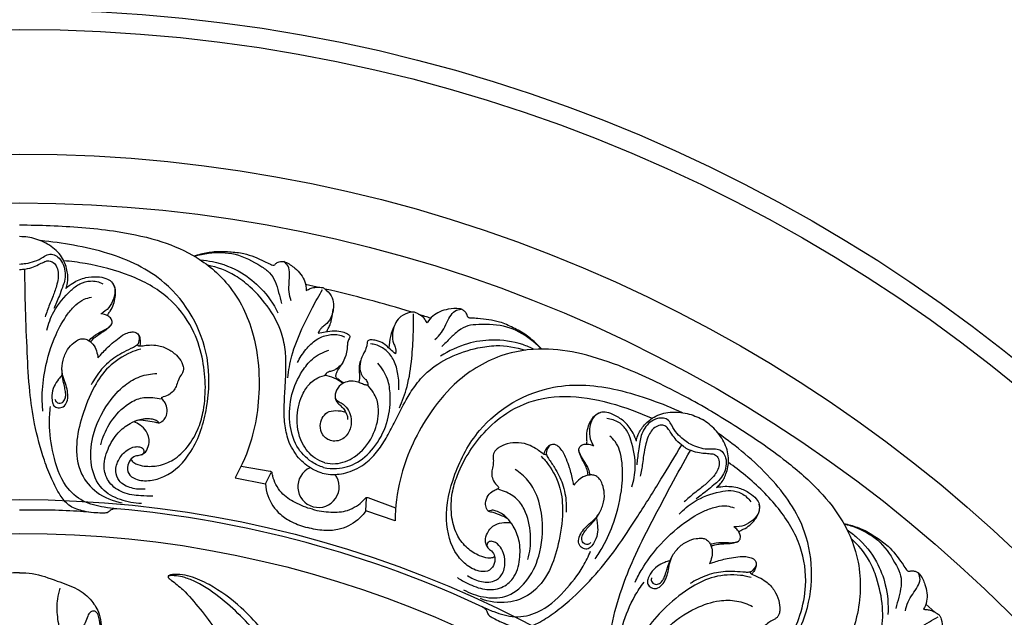
# Model space of a CAD drawing. Units: millimetres. Extents: x 9592 to 15292, y 5959 to 11659.
# Drawn here: x 12442 to 12550, y 11054 to 11120 of the extents above; entities that cross this region are included whole.
import ezdxf

# ---------------------------------------------------------------- set-up
doc = ezdxf.new("R2010")
doc.units = ezdxf.units.MM
doc.header["$MEASUREMENT"] = 0

# ---------------------------------------------------------------- blocks, each defined once
blk = doc.blocks.new('R-049.1_350_350')
for p, q in [((32.7, 144.51), (31.43, 144.8)), ((27.55, 124.25), (24.36, 124.8)), ((23.67, 123.56), (27.01, 122.88)), ((27.01, 122.88), (27.66, 124.13)), ((38.05, 119.92), (38.12, 121.33)), ((38.26, 121.38), (41.3, 120.26)), ((41.28, 118.84), (38.05, 119.92)), ((100.58, 108.8), (99.62, 109.68))]:
    blk.add_line(p, q)
for centre, radius in [((0, 0, -8.59), 175), ((0, 0), 172.85), ((0, 0), 159.15), ((0, 0), 153.77), ((0, 0, -33.09), 121.16), ((0, 0), 117.45)]:
    blk.add_circle(centre, radius)
for centre, radius, start, end in [((4.5, 16.58), 131, 72.8684, 77.1784), ((36.38, 115.25), 27.31, 71.2143, 73.9609), ((46.43, 137.69), 5.84, 153.5006, 178.5922), ((32.86, 130.63), 4.24, 51.1963, 81.1381), ((32.85, 122.58), 2.28, 113.6828, 36.3172), ((0, 0), 120.62, 84.9195, 84.9352), ((0, 0), 120.62, 64.8234, 84.9195), ((0, 0), 120.62, 65.0648, 65.0805)]:
    blk.add_arc(centre, radius, start, end)
for points, knots in [([(0, 151.36), (1.12, 151.36), (4.56, 151.27), (9.64, 150.92), (14.92, 149.87), (19.25, 148.15), (23.23, 144.98), (25.66, 140.32), (26.39, 135.54), (26.29, 131.5), (25.54, 127.47), (24.43, 124.9), (23.67, 123.56)], [0, 0, 0, 0, 5.262811, 16.24658, 23.963327, 30.549802, 38.026613, 47.462319, 54.494241, 60.686285, 66.437852, 73.719057, 73.719057, 73.719057, 73.719057]), ([(5.07, 144.37), (5.16, 144.57), (5.36, 145.16), (5.27, 146.32), (4.8, 147.81), (3.51, 149.09), (1.83, 149.89), (0.6, 150.07), (0, 150.07)], [0, 0, 0, 0, 1.001257, 2.920749, 5.348303, 8.216228, 11.180775, 14.000182, 14.000182, 14.000182, 14.000182]), ([(13.79, 122.32), (13.29, 122.26), (12.25, 122.35), (10.92, 123.01), (10.41, 124.38), (10.85, 125.63), (11.65, 126.59), (12.52, 126.98), (13.16, 127), (13.6, 126.8), (13.71, 126.34), (13.34, 126), (12.8, 126.01), (12.17, 125.67), (11.82, 124.92), (11.85, 123.94), (12.93, 123.23), (14.34, 123.18), (16.7, 123.85), (19.34, 126.61), (20.8, 131.36), (21.03, 138.14), (17.06, 145.15), (10.74, 148.1), (6.01, 149.17), (3.51, 149.52), (2.3, 149.63)], [0, 0, 0, 0, 2.335211, 4.861638, 6.516501, 8.714265, 10.774988, 12.264924, 13.047751, 13.763483, 14.335312, 14.968159, 15.802809, 16.855134, 18.104614, 19.564223, 21.036289, 23.617331, 26.056968, 32.439621, 40.453471, 49.130188, 63.929088, 75.002761, 81.075752, 86.835321, 86.835321, 86.835321, 86.835321]), ([(19.15, 147.95), (19.41, 148.03), (20.15, 148.23), (21.45, 148.49), (23.04, 148.43), (24.94, 148.25), (26.41, 147.59), (27.43, 147.11), (27.8, 146.9), (28.04, 146.96), (28.19, 147.18), (28.49, 147.29), (28.78, 147.36), (29.01, 147.34), (29.53, 147.17), (30.2, 146.69), (30.94, 145.95), (31.4, 145.1), (31.5, 144.48), (31.5, 144.16)], [0, 0, 0, 0, 1.270705, 3.603741, 6.221474, 8.737459, 12.541804, 13.691378, 14.127815, 14.473003, 14.723948, 15.354808, 15.892795, 16.128494, 16.442523, 18.420832, 19.938349, 21.375485, 22.861871, 22.861871, 22.861871, 22.861871]), ([(19.2, 147.92), (19.71, 148.07), (21.19, 148.38), (23.81, 148.36), (25.97, 147.18), (27.52, 146.18), (28.14, 145.11), (28.47, 143.94), (28.7, 143.13), (28.79, 142.71)], [0, 0, 0, 0, 2.482113, 7.10977, 11.979925, 13.880631, 15.678467, 17.634382, 19.636619, 19.636619, 19.636619, 19.636619]), ([(0, 147.06), (0.23, 147.07), (0.78, 147.13), (1.69, 147.33), (2.48, 147.74), (3.15, 148.19), (3.82, 148.1), (4.43, 147.68), (5.01, 146.7), (5.08, 145.49), (4.66, 144.41), (4.4, 143.61), (4.05, 142.85), (3.85, 142.38), (3.76, 142.16)], [0, 0, 0, 0, 1.079952, 2.626483, 4.305536, 5.315334, 6.274842, 7.301543, 8.71399, 11.484672, 12.620546, 14.167337, 15.452894, 16.577536, 16.577536, 16.577536, 16.577536]), ([(0, 146.45), (0.11, 146.46), (0.57, 146.49), (1.28, 146.63), (2.04, 146.98), (2.55, 147.22), (2.88, 147.38), (3.19, 147.44), (3.64, 147.32), (4.07, 146.85), (4.25, 146.18), (4.25, 145.42), (4.01, 144.49), (3.68, 143.53), (3.2, 142.43), (2.95, 141.7), (2.8, 141.24)], [0, 0, 0, 0, 0.518594, 2.161793, 3.399331, 4.422004, 4.820288, 5.135731, 5.885368, 6.897657, 8.003802, 9.098391, 10.420988, 12.508255, 13.865126, 16.128872, 16.128872, 16.128872, 16.128872]), ([(20.19, 130.97), (20.36, 131.93), (20.5, 133.9), (20.12, 136.95), (19.01, 140.32), (16.38, 143.69), (12.11, 146), (8.11, 147.01), (5.63, 147.35), (4.85, 147.42)], [0, 0, 0, 0, 4.634314, 9.225948, 14.404372, 21.206538, 28.780288, 36.846971, 40.548504, 40.548504, 40.548504, 40.548504]), ([(19.86, 147.51), (20.31, 147.48), (21.89, 147.27), (24.28, 146.34), (26.74, 144.34), (27.9, 142.68), (28.39, 141.71)], [0, 0, 0, 0, 2.133323, 7.522415, 11.774993, 16.922431, 16.922431, 16.922431, 16.922431]), ([(29.85, 143.01), (29.74, 143.33), (29.57, 144), (29.61, 145.01), (29.7, 145.94), (29.62, 146.82), (29.22, 147.19), (29.02, 147.32)], [0, 0, 0, 0, 1.607713, 3.193654, 4.740596, 6.047322, 7.154238, 7.154238, 7.154238, 7.154238]), ([(7.78, 119.76), (7.48, 119.79), (6.66, 119.96), (5.37, 120.41), (4.31, 121.77), (3.49, 123.47), (2.44, 126.06), (1.62, 129.31), (1.03, 133.28), (0.82, 137.5), (0.64, 141.97), (0.58, 145.01), (0.57, 146.46)], [0, 0, 0, 0, 1.439793, 3.939927, 6.211993, 9.328089, 12.860033, 19.393951, 25.036704, 31.775657, 39.28061, 46.115925, 46.115925, 46.115925, 46.115925]), ([(33.24, 124.07), (32.95, 124.16), (32.07, 124.51), (30.68, 125.55), (29.58, 127.3), (29.11, 129.27), (29.05, 131.16), (29.16, 133.29), (29.3, 135.37), (29.25, 137.53), (28.8, 139.77), (27.5, 142.27), (25.65, 144.33), (23.41, 146.1), (21.72, 146.72), (20.67, 146.93)], [0, 0, 0, 0, 1.447143, 4.475167, 8.004161, 10.949928, 13.915012, 16.861924, 21.009459, 23.754223, 27.024112, 31.703355, 36.825356, 39.993171, 45.068518, 45.068518, 45.068518, 45.068518]), ([(3, 139.78), (3.16, 140.48), (3.76, 142.14), (5.16, 143.8), (6.58, 144.95), (7.84, 145.31), (8.72, 145.1), (9.14, 144.9)], [0, 0, 0, 0, 3.391294, 8.156726, 10.040172, 11.923469, 14.106058, 14.106058, 14.106058, 14.106058]), ([(5.07, 144.37), (5.31, 144.6), (5.99, 145.1), (7.17, 145.64), (8.44, 145.7), (9.42, 145.56), (10.16, 145.15), (10.58, 144.29), (10.37, 143.23), (9.86, 142.23), (9.28, 141.78), (8.92, 141.58)], [0, 0, 0, 0, 1.543257, 3.952898, 5.978135, 7.476925, 8.568507, 9.834631, 11.711979, 13.399281, 15.058094, 15.058094, 15.058094, 15.058094]), ([(9.67, 141.38), (9.68, 141.44), (9.74, 141.62), (10.04, 142), (10.35, 142.61), (10.53, 143.38), (10.55, 144.03), (10.46, 144.64), (10.24, 144.97), (10.06, 145.14)], [0, 0, 0, 0, 0.288866, 0.886713, 2.217535, 3.507807, 4.60946, 5.234668, 6.389266, 6.389266, 6.389266, 6.389266]), ([(29.48, 134.54), (29.56, 135.36), (29.89, 137.22), (30.92, 139.79), (32.12, 142.19), (32.91, 143.61), (33.3, 144.26)], [0, 0, 0, 0, 3.884321, 8.853884, 12.99894, 16.532321, 16.532321, 16.532321, 16.532321]), ([(31.5, 144.16), (31.58, 144.2), (31.8, 144.29), (32.1, 144.45), (32.49, 144.5), (32.82, 144.52), (33.11, 144.5), (33.32, 144.48), (33.51, 144.37), (33.89, 144.01), (34.43, 143.43), (34.55, 142.28), (34.31, 141.2), (33.73, 140.43), (33.25, 140.12), (32.96, 139.82), (32.86, 139.59), (32.82, 139.45)], [0, 0, 0, 0, 0.41858, 1.130468, 1.584743, 2.247304, 2.686566, 2.948413, 3.235166, 3.718071, 5.403606, 6.794925, 8.987982, 10.471415, 11.198284, 11.693723, 12.379904, 12.379904, 12.379904, 12.379904]), ([(2.55, 130.9), (2.5, 131.44), (2.43, 132.95), (2.76, 135.82), (3.69, 138.9), (4.99, 141.25), (6.07, 142.54), (6.98, 143.2), (7.62, 143.37), (7.91, 143.41)], [0, 0, 0, 0, 2.544827, 7.121996, 13.540019, 17.566033, 19.709372, 21.431608, 22.777418, 22.777418, 22.777418, 22.777418]), ([(33.75, 139.64), (33.81, 139.75), (33.94, 140.01), (34.17, 140.44), (34.33, 141.16), (34.44, 141.72), (34.47, 142.1)], [0, 0, 0, 0, 0.608646, 1.369904, 2.275028, 4.064602, 4.064602, 4.064602, 4.064602]), ([(44.8, 140.6), (44.75, 140.67), (44.61, 140.86), (44.43, 141.15), (44.12, 141.39), (43.84, 141.56), (43.58, 141.7), (43.39, 141.78), (43.16, 141.78), (42.66, 141.66), (41.9, 141.43), (41.22, 140.49), (40.89, 139.44), (41.01, 138.48), (41.27, 137.97), (41.37, 137.57), (41.34, 137.31), (41.3, 137.17)], [0, 0, 0, 0, 0.41858, 1.130468, 1.584743, 2.247304, 2.686566, 2.948413, 3.235166, 3.718071, 5.403606, 6.794925, 8.987982, 10.471415, 11.198284, 11.693723, 12.379904, 12.379904, 12.379904, 12.379904]), ([(57.39, 137.71), (57.21, 137.9), (56.67, 138.44), (55.67, 139.32), (54.26, 140.06), (52.53, 140.86), (50.92, 141.02), (49.8, 141.12), (49.37, 141.12), (49.2, 141.29), (49.18, 141.56), (48.97, 141.8), (48.75, 142.01), (48.54, 142.11), (48.02, 142.22), (47.19, 142.14), (46.18, 141.86), (45.36, 141.36), (44.96, 140.87), (44.8, 140.6)], [0, 0, 0, 0, 1.270705, 3.603741, 6.221474, 8.737459, 12.541804, 13.691378, 14.127815, 14.473003, 14.723948, 15.354808, 15.892795, 16.128494, 16.442523, 18.420832, 19.938349, 21.375485, 22.861871, 22.861871, 22.861871, 22.861871]), ([(45.65, 138.77), (45.91, 139), (46.39, 139.49), (46.86, 140.39), (47.24, 141.23), (47.76, 141.95), (48.29, 142.08), (48.53, 142.09)], [0, 0, 0, 0, 1.607713, 3.193654, 4.740596, 6.047322, 7.154238, 7.154238, 7.154238, 7.154238]), ([(7.63, 138.63), (7.73, 138.76), (8.21, 139.24), (9.02, 139.66), (9.72, 140.02), (10.16, 140.43), (10.19, 140.89), (9.89, 141.26), (9.45, 141.52), (9.09, 141.58), (8.92, 141.58)], [0, 0, 0, 0, 1.058488, 2.749478, 4.129225, 4.841514, 5.42427, 6.133413, 6.958954, 7.791957, 7.791957, 7.791957, 7.791957]), ([(41.74, 131.25), (42.08, 132), (42.73, 133.78), (43.12, 136.52), (43.28, 139.2), (43.3, 140.83), (43.29, 141.58)], [0, 0, 0, 0, 3.884321, 8.853884, 12.99894, 16.532321, 16.532321, 16.532321, 16.532321]), ([(7.83, 138.5), (7.88, 138.58), (8.05, 138.82), (8.46, 139.15), (8.96, 139.5), (9.44, 139.77), (9.74, 140.03), (9.96, 140.22), (10.05, 140.35), (10.1, 140.42)], [0, 0, 0, 0, 0.444327, 1.397545, 2.471857, 3.34316, 3.963431, 4.341726, 4.710798, 4.710798, 4.710798, 4.710798]), ([(8.61, 136.75), (8.72, 136.88), (9.17, 137.38), (9.86, 138.1), (10.73, 138.81), (11.41, 139.33), (12.08, 139.57), (12.65, 139.65), (13.14, 139.32), (13.15, 138.74), (13.03, 138.15), (12.28, 137.79), (11.19, 137.28), (9.66, 136.3), (8.54, 134.97), (8.01, 134.06), (7.86, 133.77)], [0, 0, 0, 0, 0.829208, 3.145778, 4.679655, 6.161672, 7.150568, 7.997082, 8.811762, 9.551106, 10.600458, 11.392345, 13.249988, 16.42549, 19.786013, 21.361868, 21.361868, 21.361868, 21.361868]), ([(32.82, 139.45), (33.07, 139.51), (33.67, 139.63), (34.57, 139.77), (35.41, 139.66), (35.93, 139.45), (36.21, 139.28), (36.31, 139.12), (36.26, 138.91), (36.1, 138.67), (36.02, 138.25), (35.99, 137.68), (35.85, 136.89), (35.48, 136.07), (34.89, 135.55), (34.39, 135.29), (33.88, 135.23), (33.62, 134.97), (33.51, 134.82)], [0, 0, 0, 0, 1.214842, 2.881438, 4.261665, 5.174878, 5.508967, 5.756605, 6.026216, 6.446953, 7.136723, 7.979065, 9.165849, 10.892711, 12.088503, 12.810279, 13.542826, 14.425277, 14.425277, 14.425277, 14.425277]), ([(57.33, 137.71), (56.97, 138.09), (55.84, 139.09), (53.56, 140.39), (51.1, 140.45), (49.26, 140.35), (48.19, 139.74), (47.31, 138.89), (46.71, 138.3), (46.42, 137.99)], [0, 0, 0, 0, 2.482113, 7.10977, 11.979925, 13.880631, 15.678467, 17.634382, 19.636619, 19.636619, 19.636619, 19.636619]), ([(4.64, 134.83), (4.51, 134.69), (4.21, 134.31), (3.72, 133.62), (3.52, 132.75), (3.55, 132.02), (3.7, 131.43), (4.25, 131.2), (4.87, 131.32), (5.27, 131.94), (5.32, 132.71), (5.19, 133.53), (4.86, 134.34), (4.59, 135.33), (4.72, 136.5), (5.17, 137.62), (5.85, 138.35), (6.43, 138.75), (6.93, 138.89), (7.37, 138.8), (7.75, 138.55), (8.18, 138.17), (8.46, 137.53), (8.58, 137), (8.61, 136.75)], [0, 0, 0, 0, 0.885036, 2.308592, 3.946956, 4.941541, 5.787142, 6.595017, 7.499934, 8.53195, 9.791051, 11.09275, 12.43547, 13.879554, 15.876757, 17.866936, 19.492156, 20.511564, 21.127593, 21.89636, 22.553848, 23.239759, 24.564906, 25.776144, 25.776144, 25.776144, 25.776144]), ([(13.03, 139.33), (13.06, 139.29), (13.14, 139.18), (13.23, 138.87), (13.27, 138.5), (13.23, 138.2), (13.2, 138.1)], [0, 0, 0, 0, 0.252154, 0.622394, 1.515512, 2.003776, 2.003776, 2.003776, 2.003776]), ([(30.54, 136.22), (30.78, 136.73), (31.39, 137.65), (32.5, 138.78), (33.84, 139.33), (34.97, 139.35), (35.55, 139.13), (35.73, 139.05)], [0, 0, 0, 0, 2.68235, 5.159303, 7.348972, 9.367547, 10.276428, 10.276428, 10.276428, 10.276428]), ([(41.3, 137.17), (41.11, 137.35), (40.65, 137.76), (40.09, 138.33), (39.3, 138.65), (38.74, 138.72), (38.42, 138.72), (38.25, 138.63), (38.19, 138.43), (38.18, 138.13), (38.07, 137.73), (37.81, 137.22), (37.48, 136.57), (37.31, 135.58), (37.57, 134.89), (37.81, 134.54), (38.17, 134.29), (38.26, 133.93), (38.28, 133.75)], [0, 0, 0, 0, 1.214842, 2.881438, 4.261665, 5.174878, 5.508967, 5.756605, 6.026216, 6.446953, 7.136723, 7.979065, 9.165849, 10.892711, 12.088503, 12.810279, 13.542826, 14.425277, 14.425277, 14.425277, 14.425277]), ([(56.56, 137.68), (56.15, 137.88), (54.67, 138.49), (52.15, 138.87), (49.02, 138.37), (47.18, 137.52), (46.26, 136.92)], [0, 0, 0, 0, 2.133323, 7.522415, 11.774993, 16.922431, 16.922431, 16.922431, 16.922431]), ([(13.33, 137.7), (12.83, 137.59), (11.64, 137.14), (9.72, 135.92), (7.97, 133.37), (6.86, 130.49), (6.07, 127.24), (6.44, 124.1), (8.45, 121.7), (10.28, 120.98), (11.28, 120.81)], [0, 0, 0, 0, 1.655519, 6.247848, 10.399557, 16.030366, 20.83096, 26.09333, 30.208117, 34.97133, 34.97133, 34.97133, 34.97133]), ([(12.98, 138.25), (12.97, 138.22), (12.96, 138.18), (12.97, 138.11), (13.14, 138.04), (13.5, 138.07), (14.14, 138.17), (15.11, 138.17), (16.24, 137.83), (17.21, 137.12), (17.78, 136.4), (17.98, 135.85), (18.03, 135.49), (17.95, 135.17), (17.73, 134.83), (17.44, 134.37), (17.28, 133.78), (17.01, 133.17), (16.49, 132.7), (16.01, 132.51), (15.76, 132.46)], [0, 0, 0, 0, 0.117226, 0.196807, 0.332084, 0.878386, 1.916547, 3.353443, 5.421963, 7.352951, 8.948224, 9.645681, 10.142664, 10.609553, 11.143179, 12.06065, 13.133404, 14.04784, 15.136512, 16.373796, 16.373796, 16.373796, 16.373796]), ([(33.41, 124.7), (32.95, 124.83), (31.79, 125.38), (30.23, 127.04), (29.52, 129.76), (29.75, 132.67), (30.8, 135.02), (32.17, 136.77), (33.34, 137.39), (33.99, 137.6)], [0, 0, 0, 0, 2.254449, 5.999213, 10.299915, 15.102961, 19.506137, 22.247443, 25.485958, 25.485958, 25.485958, 25.485958]), ([(33.24, 124.07), (33.54, 124), (34.49, 123.86), (36.21, 124.07), (38.03, 125.04), (39.43, 126.51), (40.42, 128.11), (41.39, 130.01), (42.31, 131.88), (43.44, 133.73), (44.94, 135.45), (47.32, 136.96), (49.95, 137.82), (52.77, 138.23), (54.55, 137.92), (55.57, 137.58)], [0, 0, 0, 0, 1.447143, 4.475167, 8.004161, 10.949928, 13.915012, 16.861924, 21.009459, 23.754223, 27.024112, 31.703355, 36.825356, 39.993171, 45.068518, 45.068518, 45.068518, 45.068518]), ([(41.66, 133.24), (41.71, 133.8), (41.64, 134.9), (41.25, 136.44), (40.36, 137.59), (39.39, 138.16), (38.78, 138.27), (38.58, 138.28)], [0, 0, 0, 0, 2.68235, 5.159303, 7.348972, 9.367547, 10.276428, 10.276428, 10.276428, 10.276428]), ([(75.68, 131.08), (74.71, 131.64), (71.68, 133.28), (67.11, 135.52), (62.01, 137.25), (57.41, 137.93), (52.37, 137.17), (47.94, 134.36), (44.92, 130.57), (42.98, 127.03), (41.62, 123.16), (41.29, 120.38), (41.28, 118.84)], [0, 0, 0, 0, 5.262811, 16.24658, 23.963327, 30.549802, 38.026613, 47.462319, 54.494241, 60.686285, 66.437852, 73.719057, 73.719057, 73.719057, 73.719057]), ([(35.62, 134), (35.43, 134.08), (35.16, 134.28), (34.73, 134.57), (34.79, 135.08), (35.02, 135.45), (35.28, 135.85), (35.56, 136.24), (35.69, 136.56), (35.76, 136.75)], [0, 0, 0, 0, 0.943777, 1.633432, 2.196591, 3.120472, 3.747531, 4.449513, 5.36843, 5.36843, 5.36843, 5.36843]), ([(37.25, 134.05), (37.3, 134.12), (37.41, 134.41), (37.4, 134.82), (37.34, 135.29), (37.34, 135.76), (37.39, 136.16), (37.52, 136.53)], [1.790775, 1.790775, 1.790775, 1.790775, 2.196591, 3.120472, 3.747531, 4.449513, 5.36843, 5.36843, 5.36843, 5.36843]), ([(3.87, 132.22), (3.89, 132.1), (4.02, 131.79), (4.6, 131.7), (4.98, 132.11), (5.09, 132.63), (5.02, 133.21), (4.89, 133.76), (4.77, 134.26), (4.69, 134.79), (4.65, 135.21), (4.65, 135.56)], [0, 0, 0, 0, 0.579722, 1.451703, 2.196177, 3.008762, 3.902171, 4.910924, 5.698989, 6.348481, 7.511685, 7.511685, 7.511685, 7.511685]), ([(33.41, 124.7), (33.88, 124.58), (35.16, 124.48), (37.34, 125.14), (39.31, 127.13), (40.57, 129.77), (40.83, 132.33), (40.52, 134.54), (39.82, 135.65), (39.36, 136.16)], [0, 0, 0, 0, 2.254449, 5.999213, 10.299915, 15.102961, 19.506137, 22.247443, 25.485958, 25.485958, 25.485958, 25.485958]), ([(13.38, 120.73), (12.6, 120.74), (11.05, 121.04), (8.74, 122.26), (7.66, 125.02), (7.91, 128.42), (9.39, 131.47), (11.31, 133.69), (13.2, 134.78), (14.46, 135.01), (15.07, 135.03)], [0, 0, 0, 0, 3.670793, 7.3732, 11.731477, 16.707903, 23.124465, 27.353651, 30.353204, 33.240647, 33.240647, 33.240647, 33.240647]), ([(33.55, 125.21), (33.17, 125.32), (32.13, 125.81), (30.73, 127.57), (30.29, 130.21), (30.91, 132.61), (31.92, 134.05), (32.75, 134.59), (33.51, 134.82)], [0, 0, 0, 0, 1.851748, 5.333843, 10.158605, 14.23654, 16.509888, 18.626525, 18.626525, 18.626525, 18.626525]), ([(38.28, 133.75), (38.16, 133.75), (37.86, 133.78), (37.42, 134), (36.79, 134.21), (36.02, 134.19), (35.2, 133.8), (34.74, 133.15), (34.66, 132.58), (34.68, 132.23), (34.96, 131.98), (35.48, 131.76), (36.07, 131.18), (36.5, 130.23), (36.45, 129.03), (35.78, 127.79), (34.32, 127.41), (33.23, 128.18), (32.96, 129.24), (33.21, 130.12), (33.78, 130.86), (34.8, 130.99), (35.49, 130.9), (35.84, 130.78)], [0, 0, 0, 0, 0.588099, 1.370397, 2.297423, 3.694994, 4.892995, 6.466827, 7.193327, 7.602758, 8.01765, 8.853913, 10.315308, 11.754321, 13.66585, 15.785635, 17.969424, 19.834763, 21.467373, 22.799816, 24.088465, 25.597337, 27.34964, 27.34964, 27.34964, 27.34964]), ([(33.55, 125.21), (33.93, 125.12), (35.08, 125.02), (37.17, 125.84), (38.87, 127.91), (39.54, 130.3), (39.38, 132.06), (38.93, 132.93), (38.28, 133.75)], [0, 0, 0, 0, 1.851748, 5.333843, 10.158605, 14.23654, 16.509888, 18.626525, 18.626525, 18.626525, 18.626525]), ([(49.22, 112.82), (49.62, 112.53), (50.56, 112.09), (52.05, 111.99), (53.17, 112.92), (53.42, 114.23), (53.21, 115.45), (52.65, 116.23), (52.1, 116.56), (51.62, 116.62), (51.3, 116.27), (51.44, 115.79), (51.92, 115.52), (52.29, 114.92), (52.23, 114.09), (51.7, 113.26), (50.42, 113.18), (49.17, 113.85), (47.46, 115.61), (46.56, 119.32), (47.67, 124.16), (50.86, 130.15), (57.8, 134.23), (64.75, 133.63), (69.38, 132.19), (71.72, 131.25), (72.82, 130.73)], [0, 0, 0, 0, 2.335211, 4.861638, 6.516501, 8.714265, 10.774988, 12.264924, 13.047751, 13.763483, 14.335312, 14.968159, 15.802809, 16.855134, 18.104614, 19.564223, 21.036289, 23.617331, 26.056968, 32.439621, 40.453471, 49.130188, 63.929088, 75.002761, 81.075752, 86.835321, 86.835321, 86.835321, 86.835321]), ([(8.91, 127.18), (9.12, 127.96), (9.8, 129.59), (11.3, 131.34), (13.05, 132.38), (14.43, 132.44), (15.25, 132.3), (15.54, 132.23)], [0, 0, 0, 0, 3.798526, 8.213529, 10.666026, 13.134939, 14.547436, 14.547436, 14.547436, 14.547436]), ([(14.63, 121.55), (14.19, 121.53), (13.1, 121.57), (11.37, 121.79), (9.79, 122.86), (9.08, 124.74), (9.61, 126.72), (10.64, 128.47), (11.96, 129.5), (13.07, 129.96), (13.9, 130.13), (14.52, 130.05), (14.97, 129.95), (15.19, 129.76), (15.25, 129.64), (15.27, 129.59), (15.32, 129.59), (15.45, 129.63), (15.74, 129.79), (16.15, 130.25), (16.27, 131.04), (16.05, 131.73), (15.79, 132.08), (15.65, 132.26), (15.6, 132.35), (15.63, 132.42), (15.71, 132.45), (15.76, 132.46)], [0, 0, 0, 0, 2.070371, 5.154454, 8.087648, 10.59488, 14.064815, 17.362608, 20.023335, 21.794888, 22.993368, 23.995332, 24.696202, 25.134174, 25.282732, 25.321659, 25.398133, 25.482724, 25.963466, 26.925773, 28.314966, 29.488759, 30.232218, 30.374972, 30.478732, 30.61358, 30.799314, 30.799314, 30.799314, 30.799314]), ([(34.68, 132.35), (34.69, 132.3), (34.72, 132.12), (34.9, 131.79), (35.3, 131.48), (35.73, 131.03), (36, 130.49), (36.05, 130.1), (36.05, 129.95)], [0, 0, 0, 0, 0.272577, 0.850066, 1.721519, 2.625046, 3.765354, 4.476336, 4.476336, 4.476336, 4.476336]), ([(48, 123.52), (48.34, 124.44), (49.19, 126.21), (51.05, 128.66), (53.7, 131.02), (57.66, 132.63), (62.52, 132.5), (66.48, 131.37), (68.79, 130.43), (69.51, 130.1)], [0, 0, 0, 0, 4.634314, 9.225948, 14.404372, 21.206538, 28.780288, 36.846971, 40.548504, 40.548504, 40.548504, 40.548504]), ([(10.68, 120.15), (10.22, 120.18), (8.96, 120.35), (6.87, 120.82), (4.64, 122.86), (3.63, 126.03), (3.19, 129.02), (3.32, 130.79), (3.4, 131.4)], [0, 0, 0, 0, 2.204146, 5.975257, 9.891477, 15.791133, 21.237526, 24.116729, 24.116729, 24.116729, 24.116729]), ([(12.2, 125.59), (12.25, 125.52), (12.41, 125.32), (12.9, 124.99), (13.91, 124.78), (15.34, 124.83), (17.05, 125.51), (18.6, 126.99), (19.68, 128.9), (20.08, 130.33), (20.19, 130.97)], [0, 0, 0, 0, 0.385359, 1.210038, 2.697136, 5.198653, 7.851846, 11.186393, 15.045752, 18.102574, 18.102574, 18.102574, 18.102574]), ([(75.68, 131.08), (76.65, 130.52), (79.58, 128.72), (83.81, 125.88), (87.86, 122.33), (90.75, 118.68), (92.6, 113.94), (92.39, 108.69), (90.62, 104.18), (88.52, 100.73), (85.85, 97.62), (83.61, 95.95), (82.28, 95.17)], [0, 0, 0, 0, 5.262811, 16.24658, 23.963327, 30.549802, 38.026613, 47.462319, 54.494241, 60.686285, 66.437852, 73.719057, 73.719057, 73.719057, 73.719057]), ([(12.97, 129.9), (13.08, 129.91), (13.37, 129.94), (13.98, 129.85), (14.57, 129.77), (15.02, 129.65), (15.19, 129.61), (15.29, 129.58), (15.33, 129.59), (15.35, 129.6)], [0, 0, 0, 0, 0.536574, 1.362318, 2.885989, 3.312956, 3.589629, 3.683897, 3.787638, 3.787638, 3.787638, 3.787638]), ([(62.32, 127.27), (62.34, 127.33), (62.38, 127.52), (62.31, 127.99), (62.34, 128.68), (62.57, 129.44), (62.88, 130.01), (63.26, 130.49), (63.62, 130.66), (63.85, 130.73)], [0, 0, 0, 0, 0.288866, 0.886713, 2.217535, 3.507807, 4.60946, 5.234668, 6.389266, 6.389266, 6.389266, 6.389266]), ([(67.79, 127.57), (67.7, 127.88), (67.37, 128.65), (66.61, 129.71), (65.54, 130.4), (64.62, 130.77), (63.78, 130.79), (62.98, 130.24), (62.63, 129.23), (62.58, 128.11), (62.86, 127.43), (63.07, 127.07)], [0, 0, 0, 0, 1.543257, 3.952898, 5.978135, 7.476925, 8.568507, 9.834631, 11.711979, 13.399281, 15.058094, 15.058094, 15.058094, 15.058094]), ([(67.29, 122.56), (67.5, 123.24), (67.81, 124.97), (67.43, 127.11), (66.78, 128.82), (65.87, 129.76), (65, 130.02), (64.54, 130.06)], [0, 0, 0, 0, 3.391294, 8.156726, 10.040172, 11.923469, 14.106058, 14.106058, 14.106058, 14.106058]), ([(67.79, 127.57), (67.82, 127.78), (67.94, 128.4), (68.6, 129.35), (69.75, 130.4), (71.5, 130.88), (73.36, 130.72), (74.52, 130.26), (75.04, 129.96)], [0, 0, 0, 0, 1.001257, 2.920749, 5.348303, 8.216228, 11.180775, 14.000182, 14.000182, 14.000182, 14.000182]), ([(73.53, 127.36), (73.34, 127.48), (72.89, 127.81), (72.2, 128.43), (71.73, 129.19), (71.37, 129.91), (70.74, 130.17), (70, 130.1), (69.01, 129.56), (68.35, 128.54), (68.17, 127.4), (68, 126.57), (67.92, 125.73), (67.85, 125.23), (67.82, 124.99)], [0, 0, 0, 0, 1.079952, 2.626483, 4.305536, 5.315334, 6.274842, 7.301543, 8.71399, 11.484672, 12.620546, 14.167337, 15.452894, 16.577536, 16.577536, 16.577536, 16.577536]), ([(76.58, 122.5), (76.75, 122.62), (77.22, 123.04), (77.72, 124.08), (78.06, 125.61), (77.59, 127.36), (76.53, 128.89), (75.55, 129.66), (75.04, 129.96)], [0, 0, 0, 0, 1.001257, 2.920749, 5.348303, 8.216228, 11.180775, 14.000182, 14.000182, 14.000182, 14.000182]), ([(13.36, 126.07), (13.45, 126.11), (13.7, 126.24), (14.07, 126.69), (14.32, 127.57), (14.07, 128.66), (13.3, 129.34), (12.79, 129.63), (12.56, 129.73)], [0, 0, 0, 0, 0.472551, 1.27509, 2.670386, 4.661627, 6.178856, 7.390732, 7.390732, 7.390732, 7.390732]), ([(73.23, 126.83), (73.13, 126.89), (72.76, 127.15), (72.2, 127.62), (71.72, 128.3), (71.4, 128.77), (71.19, 129.07), (70.96, 129.28), (70.51, 129.41), (69.9, 129.21), (69.4, 128.72), (69.03, 128.06), (68.78, 127.14), (68.58, 126.15), (68.45, 124.94), (68.3, 124.19), (68.19, 123.72)], [0, 0, 0, 0, 0.518594, 2.161793, 3.399331, 4.422004, 4.820288, 5.135731, 5.885368, 6.897657, 8.003802, 9.098391, 10.420988, 12.508255, 13.865126, 16.128872, 16.128872, 16.128872, 16.128872]), ([(63.25, 114.64), (63.56, 115.08), (64.37, 116.36), (65.52, 119.01), (66.25, 122.13), (66.31, 124.82), (66.01, 126.48), (65.55, 127.51), (65.08, 127.97), (64.86, 128.15)], [0, 0, 0, 0, 2.544827, 7.121996, 13.540019, 17.566033, 19.709372, 21.431608, 22.777418, 22.777418, 22.777418, 22.777418]), ([(73.1, 99.04), (72.64, 99.23), (71.79, 99.83), (70.96, 101.08), (71.21, 102.51), (72.21, 103.38), (73.38, 103.8), (74.34, 103.71), (74.9, 103.4), (75.18, 103.02), (75.04, 102.56), (74.56, 102.45), (74.09, 102.73), (73.38, 102.75), (72.69, 102.27), (72.23, 101.41), (72.81, 100.26), (74.01, 99.51), (76.39, 98.91), (80.05, 99.98), (83.7, 103.37), (87.28, 109.12), (87.35, 117.17), (83.35, 122.89), (79.79, 126.18), (77.8, 127.73), (76.8, 128.43)], [0, 0, 0, 0, 2.335211, 4.861638, 6.516501, 8.714265, 10.774988, 12.264924, 13.047751, 13.763483, 14.335312, 14.968159, 15.802809, 16.855134, 18.104614, 19.564223, 21.036289, 23.617331, 26.056968, 32.439621, 40.453471, 49.130188, 63.929088, 75.002761, 81.075752, 86.835321, 86.835321, 86.835321, 86.835321]), ([(57.88, 126.22), (57.88, 126.19), (57.87, 126.15), (57.82, 126.09), (57.64, 126.12), (57.35, 126.32), (56.84, 126.72), (56, 127.21), (54.85, 127.48), (53.66, 127.35), (52.81, 127.02), (52.35, 126.64), (52.13, 126.35), (52.04, 126.04), (52.06, 125.63), (52.08, 125.09), (51.92, 124.49), (51.85, 123.84), (52.07, 123.17), (52.39, 122.77), (52.58, 122.59)], [0, 0, 0, 0, 0.117226, 0.196807, 0.332084, 0.878386, 1.916547, 3.353443, 5.421963, 7.352951, 8.948224, 9.645681, 10.142664, 10.609553, 11.143179, 12.06065, 13.133404, 14.04784, 15.136512, 16.373796, 16.373796, 16.373796, 16.373796]), ([(53.14, 107.6), (53.42, 107.48), (54.21, 107.22), (55.55, 106.96), (57.15, 107.61), (58.71, 108.67), (60.92, 110.39), (63.25, 112.8), (65.75, 115.94), (68.04, 119.49), (70.43, 123.26), (72, 125.87), (72.74, 127.12)], [0, 0, 0, 0, 1.439793, 3.939927, 6.211993, 9.328089, 12.860033, 19.393951, 25.036704, 31.775657, 39.28061, 46.115925, 46.115925, 46.115925, 46.115925]), ([(58.38, 127.18), (58.33, 127.16), (58.21, 127.1), (57.97, 126.88), (57.75, 126.58), (57.65, 126.3), (57.62, 126.2)], [0, 0, 0, 0, 0.252154, 0.622394, 1.515512, 2.003776, 2.003776, 2.003776, 2.003776]), ([(60.92, 122.73), (60.88, 122.9), (60.75, 123.55), (60.51, 124.52), (60.11, 125.58), (59.78, 126.37), (59.32, 126.91), (58.87, 127.27), (58.28, 127.22), (57.98, 126.72), (57.79, 126.16), (58.26, 125.47), (58.95, 124.48), (59.79, 122.87), (60.08, 121.16), (60.09, 120.11), (60.08, 119.77)], [0, 0, 0, 0, 0.829208, 3.145778, 4.679655, 6.161672, 7.150568, 7.997082, 8.811762, 9.551106, 10.600458, 11.392345, 13.249988, 16.42549, 19.786013, 21.361868, 21.361868, 21.361868, 21.361868]), ([(62.7, 123.87), (62.69, 124.04), (62.51, 124.69), (62.02, 125.46), (61.59, 126.12), (61.41, 126.69), (61.62, 127.11), (62.07, 127.28), (62.58, 127.28), (62.91, 127.16), (63.07, 127.07)], [0, 0, 0, 0, 1.058488, 2.749478, 4.129225, 4.841514, 5.42427, 6.133413, 6.958954, 7.791957, 7.791957, 7.791957, 7.791957]), ([(62.47, 123.85), (62.47, 123.95), (62.44, 124.25), (62.25, 124.74), (61.99, 125.3), (61.71, 125.77), (61.58, 126.14), (61.49, 126.42), (61.47, 126.58), (61.47, 126.65)], [0, 0, 0, 0, 0.444327, 1.397545, 2.471857, 3.34316, 3.963431, 4.341726, 4.710798, 4.710798, 4.710798, 4.710798]), ([(73.23, 126.83), (73.32, 126.78), (73.74, 126.58), (74.43, 126.34), (75.25, 126.27), (75.81, 126.22), (76.18, 126.19), (76.48, 126.09), (76.81, 125.77), (76.95, 125.14), (76.77, 124.47), (76.39, 123.82), (75.72, 123.13), (74.96, 122.46), (73.98, 121.75), (73.4, 121.24), (73.05, 120.92)], [0, 0, 0, 0, 0.518594, 2.161793, 3.399331, 4.422004, 4.820288, 5.135731, 5.885368, 6.897657, 8.003802, 9.098391, 10.420988, 12.508255, 13.865126, 16.128872, 16.128872, 16.128872, 16.128872]), ([(73.53, 127.36), (73.74, 127.26), (74.24, 127.03), (75.12, 126.74), (76.02, 126.71), (76.82, 126.76), (77.36, 126.35), (77.67, 125.68), (77.69, 124.55), (77.15, 123.46), (76.24, 122.73), (75.62, 122.17), (74.93, 121.69), (74.53, 121.37), (74.34, 121.23)], [0, 0, 0, 0, 1.079952, 2.626483, 4.305536, 5.315334, 6.274842, 7.301543, 8.71399, 11.484672, 12.620546, 14.167337, 15.452894, 16.577536, 16.577536, 16.577536, 16.577536]), ([(57.31, 125.92), (57.69, 125.57), (58.49, 124.58), (59.54, 122.57), (59.78, 119.49), (59.3, 116.44), (58.37, 113.23), (56.47, 110.7), (53.53, 109.62), (51.59, 109.91), (50.64, 110.27)], [0, 0, 0, 0, 1.655519, 6.247848, 10.399557, 16.030366, 20.83096, 26.09333, 30.208117, 34.97133, 34.97133, 34.97133, 34.97133]), ([(66.62, 99.82), (66.37, 100), (65.75, 100.55), (64.86, 101.59), (64.61, 103.3), (64.76, 105.18), (65.14, 107.96), (66.06, 111.17), (67.53, 114.91), (69.46, 118.67), (71.53, 122.63), (73.01, 125.29), (73.72, 126.55)], [0, 0, 0, 0, 1.439793, 3.939927, 6.211993, 9.328089, 12.860033, 19.393951, 25.036704, 31.775657, 39.28061, 46.115925, 46.115925, 46.115925, 46.115925]), ([(48.78, 111.25), (49.46, 110.87), (50.95, 110.35), (53.56, 110.25), (55.88, 112.11), (57.36, 115.17), (57.6, 118.55), (57.05, 121.43), (55.95, 123.32), (54.98, 124.15), (54.47, 124.47)], [0, 0, 0, 0, 3.670793, 7.3732, 11.731477, 16.707903, 23.124465, 27.353651, 30.353204, 33.240647, 33.240647, 33.240647, 33.240647]), ([(82.97, 103.32), (83.6, 104.08), (84.71, 105.71), (85.9, 108.54), (86.62, 112.02), (86.03, 116.25), (83.49, 120.39), (80.53, 123.26), (78.55, 124.79), (77.91, 125.24)], [0, 0, 0, 0, 4.634314, 9.225948, 14.404372, 21.206538, 28.780288, 36.846971, 40.548504, 40.548504, 40.548504, 40.548504]), ([(32.18, 120.1), (31.52, 120.26), (30.32, 120.75), (28.87, 121.67), (28.15, 122.79), (27.85, 123.52), (27.77, 123.97), (27.76, 124.14), (27.66, 124.22), (27.59, 124.24), (27.55, 124.25)], [0, 0, 0, 0, 3.201271, 6.119276, 7.83773, 9.409926, 9.806397, 9.997073, 10.185118, 10.355232, 10.355232, 10.355232, 10.355232]), ([(52.22, 114.86), (52.15, 114.83), (51.91, 114.73), (51.33, 114.7), (50.34, 115.02), (49.13, 115.78), (47.99, 117.22), (47.39, 119.27), (47.41, 121.47), (47.77, 122.91), (48, 123.52)], [0, 0, 0, 0, 0.385359, 1.210038, 2.697136, 5.198653, 7.851846, 11.186393, 15.045752, 18.102574, 18.102574, 18.102574, 18.102574]), ([(63.4, 119.09), (63.44, 118.9), (63.51, 118.42), (63.58, 117.58), (63.33, 116.72), (62.93, 116.11), (62.51, 115.67), (61.92, 115.75), (61.44, 116.16), (61.4, 116.9), (61.75, 117.59), (62.27, 118.24), (62.96, 118.77), (63.69, 119.49), (64.16, 120.57), (64.34, 121.77), (64.11, 122.74), (63.81, 123.37), (63.44, 123.75), (63.01, 123.89), (62.56, 123.86), (62, 123.75), (61.43, 123.33), (61.07, 122.94), (60.92, 122.73)], [0, 0, 0, 0, 0.885036, 2.308592, 3.946956, 4.941541, 5.787142, 6.595017, 7.499934, 8.53195, 9.791051, 11.09275, 12.43547, 13.879554, 15.876757, 17.866936, 19.492156, 20.511564, 21.127593, 21.89636, 22.553848, 23.239759, 24.564906, 25.776144, 25.776144, 25.776144, 25.776144]), ([(27.01, 122.88), (27.05, 122.45), (27.3, 121.2), (28.33, 119.64), (30, 118.62), (31.05, 118.22), (31.64, 118.08)], [0, 0, 0, 0, 2.058542, 5.945953, 8.337535, 11.198603, 11.198603, 11.198603, 11.198603]), ([(48.11, 112.58), (48.48, 112.34), (49.44, 111.83), (51.05, 111.16), (52.96, 111.3), (54.51, 112.56), (55.04, 114.55), (55.02, 116.57), (54.39, 118.13), (53.67, 119.08), (53.02, 119.64), (52.45, 119.89), (52.01, 120.02), (51.73, 119.97), (51.62, 119.9), (51.57, 119.87), (51.52, 119.89), (51.43, 119.98), (51.27, 120.27), (51.14, 120.88), (51.43, 121.62), (51.96, 122.1), (52.37, 122.28), (52.58, 122.37), (52.66, 122.42), (52.67, 122.49), (52.62, 122.56), (52.58, 122.59)], [0, 0, 0, 0, 2.070371, 5.154454, 8.087648, 10.59488, 14.064815, 17.362608, 20.023335, 21.794888, 22.993368, 23.995332, 24.696202, 25.134174, 25.282732, 25.321659, 25.398133, 25.482724, 25.963466, 26.925773, 28.314966, 29.488759, 30.232218, 30.374972, 30.478732, 30.61358, 30.799314, 30.799314, 30.799314, 30.799314]), ([(76.58, 122.5), (76.9, 122.57), (77.73, 122.67), (79.03, 122.54), (80.16, 121.96), (80.94, 121.35), (81.38, 120.63), (81.3, 119.67), (80.6, 118.86), (79.66, 118.25), (78.93, 118.15), (78.51, 118.15)], [0, 0, 0, 0, 1.543257, 3.952898, 5.978135, 7.476925, 8.568507, 9.834631, 11.711979, 13.399281, 15.058094, 15.058094, 15.058094, 15.058094]), ([(32.18, 120.1), (32.83, 119.91), (34.12, 119.73), (35.83, 119.8), (37.01, 120.41), (37.64, 120.9), (37.94, 121.24), (38.03, 121.39), (38.16, 121.41), (38.23, 121.39), (38.26, 121.38)], [0, 0, 0, 0, 3.201271, 6.119276, 7.83773, 9.409926, 9.806397, 9.997073, 10.185118, 10.355232, 10.355232, 10.355232, 10.355232]), ([(55.87, 114.59), (56.08, 115.37), (56.3, 117.13), (55.88, 119.4), (54.89, 121.17), (53.72, 121.91), (52.95, 122.2), (52.66, 122.28)], [0, 0, 0, 0, 3.798526, 8.213529, 10.666026, 13.134939, 14.547436, 14.547436, 14.547436, 14.547436]), ([(72.49, 119.56), (72.98, 120.08), (74.32, 121.22), (76.37, 121.95), (78.17, 122.24), (79.44, 121.92), (80.1, 121.3), (80.36, 120.92)], [0, 0, 0, 0, 3.391294, 8.156726, 10.040172, 11.923469, 14.106058, 14.106058, 14.106058, 14.106058]), ([(10.68, 120.15), (10.56, 120.16), (10.35, 120.15), (10.07, 120.05), (9.88, 119.91), (9.71, 119.75), (9.41, 119.66), (8.88, 119.68), (7.96, 119.73), (6.72, 119.88), (3.46, 120.02), (1.7, 120), (0, 120)], [-16.990841, -16.990841, -16.990841, -16.990841, -16.416893, -15.993853, -15.61648, -15.331889, -14.895916, -14.212206, -12.801753, -10.564889, -5.797951, 0, 0, 0, 0]), ([(67.66, 112.09), (67.88, 112.58), (68.58, 113.93), (70.3, 116.24), (72.65, 118.44), (74.95, 119.84), (76.53, 120.41), (77.65, 120.53), (78.29, 120.35), (78.55, 120.24)], [0, 0, 0, 0, 2.544827, 7.121996, 13.540019, 17.566033, 19.709372, 21.431608, 22.777418, 22.777418, 22.777418, 22.777418]), ([(79.06, 117.61), (79.1, 117.65), (79.25, 117.78), (79.69, 117.95), (80.27, 118.33), (80.81, 118.91), (81.15, 119.46), (81.37, 120.03), (81.35, 120.43), (81.29, 120.66)], [0, 0, 0, 0, 0.288866, 0.886713, 2.217535, 3.507807, 4.60946, 5.234668, 6.389266, 6.389266, 6.389266, 6.389266]), ([(38.05, 119.92), (37.8, 119.57), (36.95, 118.62), (35.29, 117.78), (33.33, 117.73), (32.22, 117.91), (31.64, 118.08)], [0, 0, 0, 0, 2.058542, 5.945953, 8.337535, 11.198603, 11.198603, 11.198603, 11.198603]), ([(53.71, 118.98), (53.62, 119.05), (53.39, 119.21), (52.82, 119.45), (52.27, 119.67), (51.81, 119.79), (51.65, 119.83), (51.55, 119.86), (51.52, 119.89), (51.51, 119.91)], [0, 0, 0, 0, 0.536574, 1.362318, 2.885989, 3.312956, 3.589629, 3.683897, 3.787638, 3.787638, 3.787638, 3.787638]), ([(62.76, 116.44), (62.68, 116.35), (62.41, 116.14), (61.87, 116.35), (61.74, 116.9), (61.91, 117.41), (62.26, 117.87), (62.65, 118.29), (63, 118.66), (63.34, 119.07), (63.58, 119.42), (63.75, 119.73)], [0, 0, 0, 0, 0.579722, 1.451703, 2.196177, 3.008762, 3.902171, 4.910924, 5.698989, 6.348481, 7.511685, 7.511685, 7.511685, 7.511685]), ([(51.47, 115.86), (51.4, 115.94), (51.26, 116.18), (51.16, 116.75), (51.38, 117.64), (52.15, 118.46), (53.16, 118.66), (53.74, 118.66), (53.99, 118.63)], [0, 0, 0, 0, 0.472551, 1.27509, 2.670386, 4.661627, 6.178856, 7.390732, 7.390732, 7.390732, 7.390732]), ([(75.93, 116.24), (76.08, 116.31), (76.73, 116.48), (77.64, 116.44), (78.43, 116.4), (79.01, 116.53), (79.27, 116.92), (79.19, 117.39), (78.94, 117.83), (78.67, 118.06), (78.51, 118.15)], [0, 0, 0, 0, 1.058488, 2.749478, 4.129225, 4.841514, 5.42427, 6.133413, 6.958954, 7.791957, 7.791957, 7.791957, 7.791957]), ([(90.56, 118.55), (90.82, 118.49), (91.56, 118.3), (92.82, 117.87), (94.17, 117.02), (95.72, 115.92), (96.67, 114.61), (97.32, 113.69), (97.53, 113.32), (97.77, 113.26), (98.01, 113.37), (98.32, 113.31), (98.61, 113.23), (98.8, 113.09), (99.16, 112.69), (99.5, 111.94), (99.77, 110.92), (99.74, 109.96), (99.51, 109.37), (99.36, 109.1)], [0, 0, 0, 0, 1.270705, 3.603741, 6.221474, 8.737459, 12.541804, 13.691378, 14.127815, 14.473003, 14.723948, 15.354808, 15.892795, 16.128494, 16.442523, 18.420832, 19.938349, 21.375485, 22.861871, 22.861871, 22.861871, 22.861871]), ([(90.59, 118.5), (91.1, 118.38), (92.54, 117.91), (94.8, 116.58), (96.08, 114.48), (96.92, 112.83), (96.92, 111.6), (96.63, 110.42), (96.41, 109.6), (96.29, 109.2)], [0, 0, 0, 0, 2.482113, 7.10977, 11.979925, 13.880631, 15.678467, 17.634382, 19.636619, 19.636619, 19.636619, 19.636619]), ([(71.43, 114.44), (71.25, 114.39), (70.8, 114.21), (70.03, 113.85), (69.42, 113.21), (69.09, 112.56), (68.92, 111.98), (69.28, 111.5), (69.88, 111.29), (70.53, 111.63), (70.96, 112.27), (71.26, 113.05), (71.37, 113.91), (71.64, 114.9), (72.33, 115.85), (73.29, 116.6), (74.24, 116.89), (74.94, 116.94), (75.45, 116.82), (75.78, 116.51), (75.99, 116.11), (76.17, 115.57), (76.09, 114.87), (75.94, 114.35), (75.83, 114.12)], [0, 0, 0, 0, 0.885036, 2.308592, 3.946956, 4.941541, 5.787142, 6.595017, 7.499934, 8.53195, 9.791051, 11.09275, 12.43547, 13.879554, 15.876757, 17.866936, 19.492156, 20.511564, 21.127593, 21.89636, 22.553848, 23.239759, 24.564906, 25.776144, 25.776144, 25.776144, 25.776144]), ([(90.82, 90.82), (90.62, 91.05), (90.03, 91.8), (89.34, 93.39), (89.27, 95.46), (89.84, 97.4), (90.74, 99.06), (91.9, 100.85), (93.06, 102.58), (94.09, 104.48), (94.83, 106.65), (94.95, 109.46), (94.38, 112.17), (93.32, 114.82), (92.17, 116.2), (91.37, 116.91)], [0, 0, 0, 0, 1.447143, 4.475167, 8.004161, 10.949928, 13.915012, 16.861924, 21.009459, 23.754223, 27.024112, 31.703355, 36.825356, 39.993171, 45.068518, 45.068518, 45.068518, 45.068518]), ([(90.95, 117.82), (91.33, 117.57), (92.6, 116.59), (94.2, 114.6), (95.33, 111.64), (95.5, 109.62), (95.44, 108.53)], [0, 0, 0, 0, 2.133323, 7.522415, 11.774993, 16.922431, 16.922431, 16.922431, 16.922431]), ([(76.03, 116.03), (76.11, 116.08), (76.38, 116.2), (76.9, 116.28), (77.52, 116.33), (78.06, 116.32), (78.45, 116.4), (78.74, 116.46), (78.88, 116.52), (78.95, 116.56)], [0, 0, 0, 0, 0.444327, 1.397545, 2.471857, 3.34316, 3.963431, 4.341726, 4.710798, 4.710798, 4.710798, 4.710798]), ([(50.82, 109.39), (51.24, 109.19), (52.41, 108.71), (54.46, 108.07), (57.41, 108.72), (59.87, 110.96), (61.74, 113.33), (62.52, 114.93), (62.76, 115.49)], [0, 0, 0, 0, 2.204146, 5.975257, 9.891477, 15.791133, 21.237526, 24.116729, 24.116729, 24.116729, 24.116729]), ([(69.46, 112.57), (69.42, 112.45), (69.38, 112.12), (69.83, 111.76), (70.37, 111.92), (70.73, 112.32), (70.95, 112.85), (71.12, 113.4), (71.26, 113.89), (71.45, 114.39), (71.63, 114.77), (71.81, 115.08)], [0, 0, 0, 0, 0.579722, 1.451703, 2.196177, 3.008762, 3.902171, 4.910924, 5.698989, 6.348481, 7.511685, 7.511685, 7.511685, 7.511685]), ([(75.83, 114.12), (75.99, 114.18), (76.63, 114.39), (77.58, 114.67), (78.7, 114.85), (79.55, 114.96), (80.24, 114.83), (80.79, 114.62), (81.04, 114.08), (80.76, 113.57), (80.36, 113.13), (79.53, 113.19), (78.33, 113.29), (76.52, 113.21), (74.88, 112.61), (73.97, 112.1), (73.69, 111.92)], [0, 0, 0, 0, 0.829208, 3.145778, 4.679655, 6.161672, 7.150568, 7.997082, 8.811762, 9.551106, 10.600458, 11.392345, 13.249988, 16.42549, 19.786013, 21.361868, 21.361868, 21.361868, 21.361868]), ([(80.95, 114.15), (80.96, 114.1), (80.97, 113.96), (80.9, 113.65), (80.74, 113.31), (80.56, 113.08), (80.49, 113)], [0, 0, 0, 0, 0.252154, 0.622394, 1.515512, 2.003776, 2.003776, 2.003776, 2.003776]), ([(0, 113.11), (-0.46, 113.12), (-1.89, 113.07), (-3.96, 112.23), (-6.3, 111.49), (-7.91, 110.19), (-8.76, 108.73), (-8.99, 107.45), (-8.91, 106.33), (-8.84, 105.62), (-8.79, 105.24)], [0, 0, 0, 0, 2.158326, 6.702804, 10.406697, 13.656091, 16.224801, 18.168965, 19.703694, 21.518349, 21.518349, 21.518349, 21.518349]), ([(0, 113.11), (0.46, 113.12), (1.89, 113.07), (3.96, 112.23), (6.3, 111.49), (7.92, 110.19), (8.76, 108.73), (8.99, 107.45), (8.91, 106.33), (8.85, 105.62), (8.79, 105.24)], [0, 0, 0, 0, 2.158326, 6.702804, 10.406697, 13.656091, 16.224801, 18.168965, 19.703694, 21.518349, 21.518349, 21.518349, 21.518349]), ([(31.38, 95.9), (31.24, 96.6), (30.8, 98.43), (29.93, 101.4), (27.98, 105.37), (24.92, 109.03), (21.48, 111.56), (19.11, 112.66), (17.76, 112.96), (17, 112.94), (16.58, 112.89), (16.38, 112.81), (16.31, 112.73), (16.31, 112.63), (16.35, 112.55), (16.48, 112.44), (17.03, 112.04), (18.28, 111.02), (20.44, 108.41), (23.28, 104.57), (25.04, 99.76), (26.5, 95.33), (26.9, 90.91), (27.06, 86.77), (26.58, 83.45), (26.28, 81.79), (26.14, 81.13)], [0, 0, 0, 0, 3.363605, 8.864656, 14.53356, 24.138119, 30.989369, 34.544809, 36.363108, 37.446346, 38.110389, 38.335799, 38.456291, 38.603625, 38.744712, 38.861656, 39.436197, 41.930379, 46.440112, 55.373413, 64.262045, 70.442898, 77.314693, 85.078989, 89.897972, 93.067422, 93.067422, 93.067422, 93.067422]), ([(30.7, 83.45), (30.93, 85), (31.25, 88.67), (30.83, 94.32), (29.68, 100.38), (26.84, 105.95), (23.04, 109.68), (20.05, 111.87), (18.29, 112.57), (17.37, 112.8), (16.82, 112.8), (16.55, 112.8), (16.43, 112.78), (16.37, 112.76), (16.33, 112.73), (16.32, 112.69), (16.32, 112.64), (16.32, 112.6), (16.34, 112.58)], [0, 0, 0, 0, 7.42796, 17.292547, 26.61815, 36.342323, 46.181587, 51.513745, 53.648291, 55.097178, 55.919855, 56.236801, 56.394264, 56.46121, 56.554774, 56.607858, 56.655822, 56.774691, 56.774691, 56.774691, 56.774691]), ([(80.4, 112.59), (79.9, 112.74), (78.64, 112.95), (76.38, 112.85), (73.59, 111.52), (71.19, 109.58), (68.87, 107.16), (67.63, 104.25), (68.17, 101.17), (69.39, 99.63), (70.17, 98.99)], [0, 0, 0, 0, 1.655519, 6.247848, 10.399557, 16.030366, 20.83096, 26.09333, 30.208117, 34.97133, 34.97133, 34.97133, 34.97133]), ([(80.37, 113.23), (80.34, 113.22), (80.31, 113.19), (80.29, 113.12), (80.4, 112.98), (80.73, 112.83), (81.33, 112.59), (82.17, 112.11), (82.98, 111.25), (83.46, 110.15), (83.6, 109.24), (83.5, 108.65), (83.36, 108.32), (83.13, 108.09), (82.77, 107.9), (82.29, 107.65), (81.85, 107.21), (81.32, 106.82), (80.63, 106.68), (80.13, 106.75), (79.88, 106.83)], [0, 0, 0, 0, 0.117226, 0.196807, 0.332084, 0.878386, 1.916547, 3.353443, 5.421963, 7.352951, 8.948224, 9.645681, 10.142664, 10.609553, 11.143179, 12.06065, 13.133404, 14.04784, 15.136512, 16.373796, 16.373796, 16.373796, 16.373796]), ([(97.35, 108.92), (97.42, 109.26), (97.61, 109.92), (98.15, 110.78), (98.69, 111.53), (99.06, 112.34), (98.9, 112.86), (98.79, 113.07)], [0, 0, 0, 0, 1.607713, 3.193654, 4.740596, 6.047322, 7.154238, 7.154238, 7.154238, 7.154238]), ([(69.33, 98.71), (68.94, 98.97), (67.94, 99.74), (66.36, 101.2), (65.45, 104.08), (66.16, 107.33), (67.28, 110.14), (68.27, 111.61), (68.64, 112.1)], [0, 0, 0, 0, 2.204146, 5.975257, 9.891477, 15.791133, 21.237526, 24.116729, 24.116729, 24.116729, 24.116729]), ([(4.34, 107.25), (4.27, 107.59), (4.12, 108.58), (4.09, 110), (4.33, 111.04), (4.45, 111.42)], [0, 0, 0, 0, 1.625438, 4.735529, 6.624392, 6.624392, 6.624392, 6.624392]), ([(50.82, 109.39), (50.94, 109.35), (51.12, 109.23), (51.31, 109), (51.39, 108.79), (51.47, 108.56), (51.68, 108.34), (52.15, 108.08), (52.97, 107.67), (54.12, 107.18), (57.01, 105.67), (58.53, 104.77), (60, 103.92)], [-16.990841, -16.990841, -16.990841, -16.990841, -16.416893, -15.993853, -15.61648, -15.331889, -14.895916, -14.212206, -12.801753, -10.564889, -5.797951, 0, 0, 0, 0]), ([(71.95, 97.87), (71.28, 98.27), (70.09, 99.3), (68.7, 101.51), (69.15, 104.44), (71.06, 107.26), (73.87, 109.16), (76.64, 110.12), (78.82, 110.12), (80.02, 109.69), (80.56, 109.41)], [0, 0, 0, 0, 3.670793, 7.3732, 11.731477, 16.707903, 23.124465, 27.353651, 30.353204, 33.240647, 33.240647, 33.240647, 33.240647]), ([(4.09, 91.53), (4.38, 93.05), (5.16, 96.37), (6.69, 100.55), (7.97, 103.65), (8.72, 105.54), (8.94, 106.93), (8.78, 108.04), (8.56, 108.69), (8.18, 108.96), (7.71, 108.83), (7.44, 108.28), (7.22, 107.63), (6.86, 106.94), (6.28, 106.6), (5.74, 106.51), (5.42, 106.38), (5.15, 106.26), (4.84, 106.33), (4.39, 106.64), (4.13, 107.03), (4.03, 107.29)], [0, 0, 0, 0, 7.282243, 16.081858, 20.915511, 23.091406, 25.699288, 27.402852, 28.37465, 28.843985, 29.440034, 30.36637, 31.579834, 32.726831, 33.925456, 34.567059, 35.303387, 35.569213, 35.927897, 36.752618, 38.063482, 38.063482, 38.063482, 38.063482]), ([(92.8, 101.78), (93.28, 102.44), (94.49, 103.89), (96.68, 105.6), (98.91, 107.08), (100.31, 107.92), (100.96, 108.28)], [0, 0, 0, 0, 3.884321, 8.853884, 12.99894, 16.532321, 16.532321, 16.532321, 16.532321]), ([(99.36, 109.1), (99.45, 109.09), (99.68, 109.06), (100.03, 109.05), (100.39, 108.9), (100.68, 108.75), (100.92, 108.59), (101.09, 108.46), (101.21, 108.27), (101.35, 107.77), (101.53, 107), (101.06, 105.94), (100.31, 105.13), (99.42, 104.75), (98.85, 104.72), (98.46, 104.61), (98.25, 104.46), (98.15, 104.35)], [0, 0, 0, 0, 0.41858, 1.130468, 1.584743, 2.247304, 2.686566, 2.948413, 3.235166, 3.718071, 5.403606, 6.794925, 8.987982, 10.471415, 11.198284, 11.693723, 12.379904, 12.379904, 12.379904, 12.379904])]:
    blk.add_open_spline(points, degree=3, knots=knots)

msp = doc.modelspace()

# ---------------------------------------------------------------- block references
msp.add_blockref('R-049.1_350_350', (12442.17, 10945.82))

doc.saveas('drawing.dxf')
